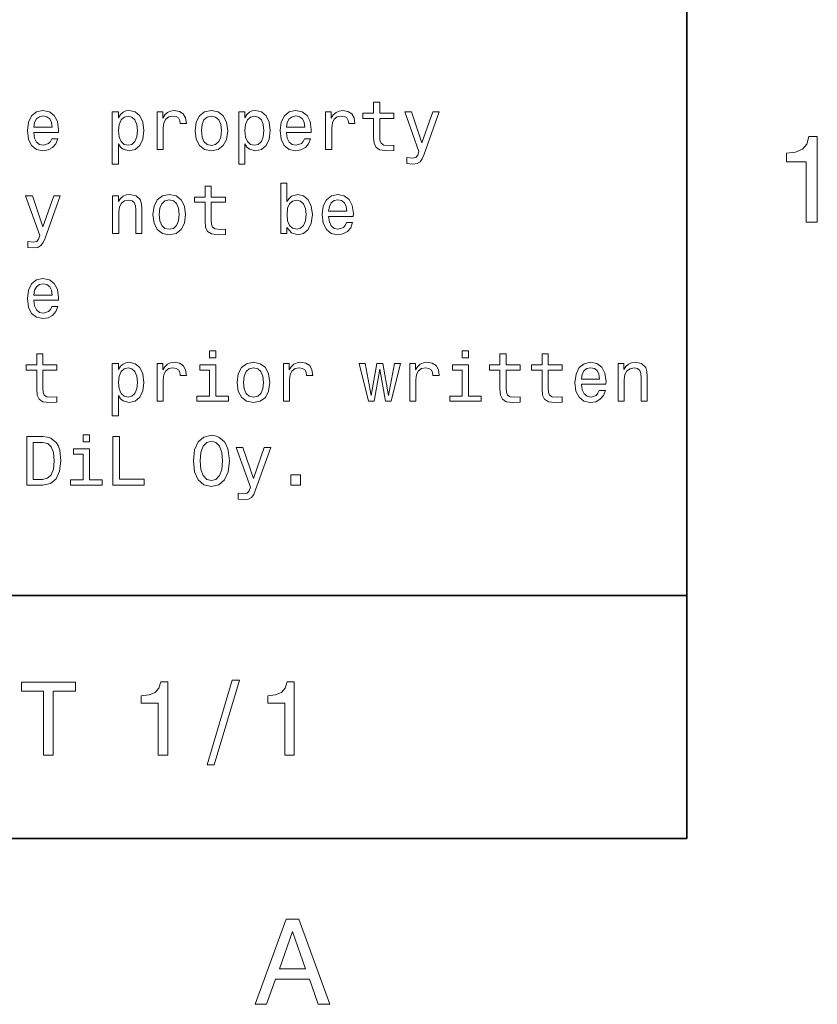
# Model space of a CAD drawing. Extents: x 0 to 420, y 0 to 297.
# Drawn here: x 383 to 415, y 3 to 44 of the extents above; entities that cross this region are included whole.
import ezdxf

# ---------------------------------------------------------------- set-up
doc = ezdxf.new("R2010")
doc.units = 0

msp = doc.modelspace()

# ---------------------------------------------------------------- linework, layer by layer
at = {"color": 7, "lineweight": 35}
for p, q in [((410, 10), (410, 287)), ((410, 70), (410, 10)), ((220, 20), (410, 20)), ((10, 10), (410, 10)), ((220, 10), (410, 10))]:
    msp.add_line(p, q, dxfattribs=at)
at = {"color": 7, "lineweight": 13}
for points in [[(397.092224, 39.642651), (397.092224, 38.867435), (397.109497, 38.616714), (397.190216, 38.443806), (397.351593, 38.342941), (397.625366, 38.308357), (397.925079, 38.322769), (397.925079, 38.541786), (397.706055, 38.524498), (397.507202, 38.54755), (397.400574, 38.619598), (397.354462, 38.740635), (397.345825, 38.910664), (397.345825, 39.642651), (397.925079, 39.642651), (397.925079, 39.858791), (397.345825, 39.858791), (397.345825, 40.311241), (397.092224, 40.311241), (397.092224, 39.858791), (396.654175, 39.858791), (396.654175, 39.642651)], [(383.095093, 39.0634), (384.109497, 39.0634), (384.112396, 39.181557), (384.066284, 39.51297), (383.939484, 39.760807), (383.737762, 39.910664), (383.469727, 39.96542), (383.207489, 39.907784), (383.005768, 39.746399), (382.876068, 39.48415), (382.829956, 39.138329), (382.873199, 38.783863), (383.002869, 38.524498), (383.201721, 38.363113), (383.46109, 38.308357), (383.685883, 38.345821), (383.8703, 38.443806), (384.005768, 38.599426), (384.083557, 38.806919), (383.832855, 38.806919), (383.780975, 38.691643), (383.706055, 38.605186), (383.492798, 38.536022), (383.328522, 38.567726), (383.20462, 38.668591), (383.123901, 38.832855), (383.095093, 39.054756)], [(383.095093, 39.276657), (383.126801, 39.475506), (383.20462, 39.622478), (383.322754, 39.711815), (383.478394, 39.743515), (383.631134, 39.711815), (383.749268, 39.622478), (383.82132, 39.475506), (383.84726, 39.276657)], [(386.582123, 39.671471), (386.582123, 39.910664), (386.328522, 39.910664), (386.328522, 37.763691), (386.582123, 37.763691), (386.582123, 38.599426), (386.671478, 38.463978), (386.772339, 38.374641), (387.02594, 38.308357), (387.268005, 38.363113), (387.458221, 38.527378), (387.582123, 38.786743), (387.628235, 39.138329), (387.582123, 39.487034), (387.458221, 39.746399), (387.268005, 39.907784), (387.02594, 39.96542), (386.887604, 39.948128), (386.76944, 39.893372), (386.668579, 39.801155)], [(386.982697, 38.536022), (386.812683, 38.573486), (386.688751, 38.688763), (386.610962, 38.876083), (386.585022, 39.138329), (386.610962, 39.397697), (386.688751, 39.585014), (386.812683, 39.697407), (386.982697, 39.737755), (387.138336, 39.697407), (387.262238, 39.582134), (387.340057, 39.394814), (387.368866, 39.138329), (387.340057, 38.878963), (387.262238, 38.688763), (387.138336, 38.573486)], [(388.172913, 38.363113), (388.426514, 38.363113), (388.426514, 39.247841), (388.452454, 39.461098), (388.530273, 39.613834), (388.657043, 39.706055), (388.827087, 39.737755), (388.953888, 39.717579), (389.048981, 39.659943), (389.106628, 39.561962), (389.126801, 39.429398), (389.383301, 39.429398), (389.348694, 39.662827), (389.253601, 39.829971), (389.095093, 39.930836), (388.878967, 39.96542), (388.731995, 39.942364), (388.605194, 39.884727), (388.492798, 39.786743), (388.403442, 39.654179), (388.403442, 39.910664), (388.172913, 39.910664)], [(389.737762, 39.135448), (389.783875, 38.783863), (389.916443, 38.524498), (390.126801, 38.363113), (390.40921, 38.308357), (390.688751, 38.363113), (390.899139, 38.521614), (391.031708, 38.780979), (391.080688, 39.135448), (391.031708, 39.487034), (390.899139, 39.749279), (390.688751, 39.907784), (390.40921, 39.96542), (390.126801, 39.907784), (389.916443, 39.746399), (389.783875, 39.487034)], [(389.997131, 39.138329), (390.023071, 39.397697), (390.10376, 39.585014), (390.233429, 39.700291), (390.40921, 39.740635), (390.582123, 39.700291), (390.711823, 39.587898), (390.792511, 39.397697), (390.82132, 39.138329), (390.792511, 38.876083), (390.711823, 38.685879), (390.582123, 38.570606), (390.40921, 38.533142), (390.233429, 38.570606), (390.10376, 38.685879), (390.023071, 38.876083)], [(391.786743, 39.671471), (391.786743, 39.910664), (391.533142, 39.910664), (391.533142, 37.763691), (391.786743, 37.763691), (391.786743, 38.599426), (391.876068, 38.463978), (391.976929, 38.374641), (392.23056, 38.308357), (392.472626, 38.363113), (392.662811, 38.527378), (392.786743, 38.786743), (392.832855, 39.138329), (392.786743, 39.487034), (392.662811, 39.746399), (392.472626, 39.907784), (392.23056, 39.96542), (392.092224, 39.948128), (391.97406, 39.893372), (391.873199, 39.801155)], [(392.187317, 38.536022), (392.017303, 38.573486), (391.893372, 38.688763), (391.815552, 38.876083), (391.789612, 39.138329), (391.815552, 39.397697), (391.893372, 39.585014), (392.017303, 39.697407), (392.187317, 39.737755), (392.342957, 39.697407), (392.466858, 39.582134), (392.544678, 39.394814), (392.573486, 39.138329), (392.544678, 38.878963), (392.466858, 38.688763), (392.342957, 38.573486)], [(393.504333, 39.0634), (394.518738, 39.0634), (394.521606, 39.181557), (394.475494, 39.51297), (394.348694, 39.760807), (394.146973, 39.910664), (393.878967, 39.96542), (393.616699, 39.907784), (393.414978, 39.746399), (393.285309, 39.48415), (393.239197, 39.138329), (393.28241, 38.783863), (393.412109, 38.524498), (393.610962, 38.363113), (393.870331, 38.308357), (394.095093, 38.345821), (394.279541, 38.443806), (394.414978, 38.599426), (394.492798, 38.806919), (394.242065, 38.806919), (394.190186, 38.691643), (394.115265, 38.605186), (393.902008, 38.536022), (393.737762, 38.567726), (393.613831, 38.668591), (393.533142, 38.832855), (393.504333, 39.054756)], [(393.504333, 39.276657), (393.536011, 39.475506), (393.613831, 39.622478), (393.731995, 39.711815), (393.887604, 39.743515), (394.040344, 39.711815), (394.158508, 39.622478), (394.23056, 39.475506), (394.25647, 39.276657)], [(395.112396, 38.363113), (395.365997, 38.363113), (395.365997, 39.247841), (395.391937, 39.461098), (395.469727, 39.613834), (395.596558, 39.706055), (395.766571, 39.737755), (395.893372, 39.717579), (395.988464, 39.659943), (396.046112, 39.561962), (396.066284, 39.429398), (396.322754, 39.429398), (396.288177, 39.662827), (396.193085, 39.829971), (396.034576, 39.930836), (395.818451, 39.96542), (395.671478, 39.942364), (395.544678, 39.884727), (395.432281, 39.786743), (395.342957, 39.654179), (395.342957, 39.910664), (395.112396, 39.910664)], [(399.527374, 39.910664), (399.083588, 38.63689), (398.648407, 39.910664), (398.371765, 39.910664), (398.959656, 38.276657), (398.907776, 38.132565), (398.827087, 38.034584), (398.69165, 38.002884), (398.458221, 38.0317), (398.458221, 37.786743), (398.703186, 37.763691), (398.878967, 37.786743), (399.002869, 37.858791), (399.092224, 37.982712), (399.170044, 38.164265), (399.798279, 39.910664)], [(414.909241, 35.366787), (415.368164, 35.366787), (415.368164, 38.892002), (415.025208, 38.892002), (414.934448, 38.584366), (414.752899, 38.377594), (414.475525, 38.256557), (414.092224, 38.216209), (414.092224, 37.858143), (414.909241, 37.858143)], [(393.521606, 35.146976), (393.708923, 34.925076), (393.965424, 34.853027), (394.207489, 34.907784), (394.400574, 35.072048), (394.521606, 35.334297), (394.567719, 35.682999), (394.521606, 36.031704), (394.397705, 36.291069), (394.207489, 36.452454), (393.965424, 36.51009), (393.711823, 36.435162), (393.608063, 36.342941), (393.521606, 36.219021), (393.521606, 36.976948), (393.268005, 36.976948), (393.268005, 34.907784), (393.521606, 34.907784)], [(386.342926, 34.907784), (386.596527, 34.907784), (386.596527, 35.801155), (386.622467, 36.005768), (386.706055, 36.155621), (386.835724, 36.247841), (387.008636, 36.282425), (387.146973, 36.253605), (387.233429, 36.175797), (387.276672, 36.046112), (387.291077, 35.873199), (387.291077, 34.907784), (387.544678, 34.907784), (387.544678, 35.925076), (387.533142, 36.129684), (387.481262, 36.299713), (387.311249, 36.455334), (387.046112, 36.51009), (386.899139, 36.489918), (386.775208, 36.435162), (386.668579, 36.342941), (386.585022, 36.219021), (386.585022, 36.455334), (386.342926, 36.455334)], [(388.002869, 35.680119), (388.048981, 35.328533), (388.181549, 35.069168), (388.391937, 34.907784), (388.674347, 34.853027), (388.953888, 34.907784), (389.164276, 35.066284), (389.296814, 35.325649), (389.345825, 35.680119), (389.296814, 36.031704), (389.164276, 36.293949), (388.953888, 36.452454), (388.674347, 36.51009), (388.391937, 36.452454), (388.181549, 36.291069), (388.048981, 36.031704)], [(390.15274, 36.187321), (390.15274, 35.412106), (390.170044, 35.161385), (390.250732, 34.988476), (390.412109, 34.887611), (390.685883, 34.853027), (390.985596, 34.867439), (390.985596, 35.086456), (390.766571, 35.069168), (390.567719, 35.09222), (390.46109, 35.164268), (390.414978, 35.285305), (390.406342, 35.455334), (390.406342, 36.187321), (390.985596, 36.187321), (390.985596, 36.403461), (390.406342, 36.403461), (390.406342, 36.855911), (390.15274, 36.855911), (390.15274, 36.403461), (389.714691, 36.403461), (389.714691, 36.187321)], [(395.239197, 35.60807), (396.253601, 35.60807), (396.25647, 35.726227), (396.210388, 36.05764), (396.083588, 36.305477), (395.881836, 36.455334), (395.613831, 36.51009), (395.351593, 36.452454), (395.149841, 36.291069), (395.020172, 36.02882), (394.97406, 35.682999), (395.017303, 35.328533), (395.146973, 35.069168), (395.345825, 34.907784), (395.605194, 34.853027), (395.829956, 34.890491), (396.014404, 34.988476), (396.149841, 35.144096), (396.227661, 35.351589), (395.976959, 35.351589), (395.925079, 35.236313), (395.850159, 35.149857), (395.636902, 35.080692), (395.472626, 35.112396), (395.348694, 35.213261), (395.268005, 35.377525), (395.239197, 35.599426)], [(383.913544, 36.455334), (383.469727, 35.181561), (383.034576, 36.455334), (382.757935, 36.455334), (383.345825, 34.821327), (383.293945, 34.677235), (383.213257, 34.579254), (383.07782, 34.547554), (382.844391, 34.57637), (382.844391, 34.331413), (383.089325, 34.308361), (383.265137, 34.331413), (383.389038, 34.403461), (383.478394, 34.527382), (383.556183, 34.708935), (384.184448, 36.455334)], [(388.262238, 35.682999), (388.288177, 35.942368), (388.368866, 36.129684), (388.498566, 36.244961), (388.674347, 36.285305), (388.84726, 36.244961), (388.976929, 36.132568), (389.057648, 35.942368), (389.086456, 35.682999), (389.057648, 35.420753), (388.976929, 35.230549), (388.84726, 35.115276), (388.674347, 35.077812), (388.498566, 35.115276), (388.368866, 35.230549), (388.288177, 35.420753)], [(394.30835, 35.682999), (394.279541, 35.423634), (394.201721, 35.233433), (394.07782, 35.118156), (393.92218, 35.080692), (393.752167, 35.118156), (393.628235, 35.233433), (393.550446, 35.420753), (393.524506, 35.682999), (393.550446, 35.942368), (393.628235, 36.129684), (393.752167, 36.242077), (393.92218, 36.282425), (394.07782, 36.242077), (394.201721, 36.126804), (394.279541, 35.939484)], [(395.239197, 35.821327), (395.270905, 36.020176), (395.348694, 36.167149), (395.466858, 36.256485), (395.622467, 36.288185), (395.775208, 36.256485), (395.893372, 36.167149), (395.965424, 36.020176), (395.991364, 35.821327)], [(383.095093, 32.152737), (384.109497, 32.152737), (384.112396, 32.270893), (384.066284, 32.602306), (383.939484, 32.850143), (383.737762, 33), (383.469727, 33.054756), (383.207489, 32.99712), (383.005768, 32.835735), (382.876068, 32.573486), (382.829956, 32.227665), (382.873199, 31.873199), (383.002869, 31.613832), (383.201721, 31.45245), (383.46109, 31.397696), (383.685883, 31.43516), (383.8703, 31.533142), (384.005768, 31.688761), (384.083557, 31.896254), (383.832855, 31.896254), (383.780975, 31.780979), (383.706055, 31.694525), (383.492798, 31.62536), (383.328522, 31.657061), (383.20462, 31.757925), (383.123901, 31.92219), (383.095093, 32.144093)], [(383.095093, 32.365993), (383.126801, 32.564842), (383.20462, 32.711815), (383.322754, 32.801151), (383.478394, 32.832851), (383.631134, 32.801151), (383.749268, 32.711815), (383.82132, 32.564842), (383.84726, 32.365993)], [(390.596558, 30.066284), (390.328522, 30.066284), (390.328522, 29.778099), (390.596558, 29.778099)], [(401.005768, 30.066284), (400.737762, 30.066284), (400.737762, 29.778099), (401.005768, 29.778099)], [(383.213257, 29.276659), (383.213257, 28.501442), (383.23053, 28.250723), (383.311249, 28.077812), (383.472626, 27.976948), (383.746399, 27.942366), (384.046112, 27.956774), (384.046112, 28.175795), (383.827087, 28.158503), (383.628235, 28.181559), (383.521606, 28.253605), (383.475494, 28.374641), (383.466858, 28.54467), (383.466858, 29.276659), (384.046112, 29.276659), (384.046112, 29.492798), (383.466858, 29.492798), (383.466858, 29.945248), (383.213257, 29.945248), (383.213257, 29.492798), (382.775208, 29.492798), (382.775208, 29.276659)], [(386.582123, 29.305477), (386.582123, 29.54467), (386.328522, 29.54467), (386.328522, 27.397696), (386.582123, 27.397696), (386.582123, 28.233431), (386.671478, 28.097984), (386.772339, 28.008648), (387.02594, 27.942366), (387.268005, 27.99712), (387.458221, 28.161385), (387.582123, 28.420752), (387.628235, 28.772335), (387.582123, 29.121038), (387.458221, 29.380405), (387.268005, 29.541788), (387.02594, 29.599426), (386.887604, 29.582134), (386.76944, 29.52738), (386.668579, 29.43516)], [(388.172913, 27.99712), (388.426514, 27.99712), (388.426514, 28.881845), (388.452454, 29.095102), (388.530273, 29.247841), (388.657043, 29.340059), (388.827087, 29.371759), (388.953888, 29.351587), (389.048981, 29.293949), (389.106628, 29.195967), (389.126801, 29.063402), (389.383301, 29.063402), (389.348694, 29.296831), (389.253601, 29.463978), (389.095093, 29.564842), (388.878967, 29.599426), (388.731995, 29.57637), (388.605194, 29.518734), (388.492798, 29.420752), (388.403442, 29.288187), (388.403442, 29.54467), (388.172913, 29.54467)], [(391.472626, 28.769455), (391.518738, 28.41787), (391.651306, 28.158503), (391.861664, 27.99712), (392.144104, 27.942366), (392.423645, 27.99712), (392.634003, 28.155621), (392.766571, 28.414988), (392.815552, 28.769455), (392.766571, 29.121038), (392.634003, 29.383287), (392.423645, 29.541788), (392.144104, 29.599426), (391.861664, 29.541788), (391.651306, 29.380405), (391.518738, 29.121038)], [(393.377533, 27.99712), (393.631134, 27.99712), (393.631134, 28.881845), (393.657074, 29.095102), (393.734863, 29.247841), (393.861664, 29.340059), (394.031708, 29.371759), (394.158508, 29.351587), (394.253601, 29.293949), (394.311249, 29.195967), (394.331421, 29.063402), (394.587891, 29.063402), (394.553314, 29.296831), (394.458221, 29.463978), (394.299713, 29.564842), (394.083557, 29.599426), (393.936584, 29.57637), (393.809814, 29.518734), (393.697418, 29.420752), (393.608063, 29.288187), (393.608063, 29.54467), (393.377533, 29.54467)], [(398.582123, 27.99712), (398.835754, 27.99712), (398.835754, 28.881845), (398.861664, 29.095102), (398.939484, 29.247841), (399.066284, 29.340059), (399.236328, 29.371759), (399.363098, 29.351587), (399.458221, 29.293949), (399.515869, 29.195967), (399.536011, 29.063402), (399.792511, 29.063402), (399.757935, 29.296831), (399.662842, 29.463978), (399.504333, 29.564842), (399.288177, 29.599426), (399.141205, 29.57637), (399.014404, 29.518734), (398.902008, 29.420752), (398.812683, 29.288187), (398.812683, 29.54467), (398.582123, 29.54467)], [(402.296844, 29.276659), (402.296844, 28.501442), (402.314117, 28.250723), (402.394806, 28.077812), (402.556213, 27.976948), (402.829987, 27.942366), (403.1297, 27.956774), (403.1297, 28.175795), (402.910675, 28.158503), (402.711823, 28.181559), (402.605194, 28.253605), (402.559082, 28.374641), (402.550446, 28.54467), (402.550446, 29.276659), (403.1297, 29.276659), (403.1297, 29.492798), (402.550446, 29.492798), (402.550446, 29.945248), (402.296844, 29.945248), (402.296844, 29.492798), (401.858795, 29.492798), (401.858795, 29.276659)], [(404.031708, 29.276659), (404.031708, 28.501442), (404.049011, 28.250723), (404.1297, 28.077812), (404.291077, 27.976948), (404.56485, 27.942366), (404.864563, 27.956774), (404.864563, 28.175795), (404.645538, 28.158503), (404.446686, 28.181559), (404.340057, 28.253605), (404.293945, 28.374641), (404.285309, 28.54467), (404.285309, 29.276659), (404.864563, 29.276659), (404.864563, 29.492798), (404.285309, 29.492798), (404.285309, 29.945248), (404.031708, 29.945248), (404.031708, 29.492798), (403.593658, 29.492798), (403.593658, 29.276659)], [(405.648407, 28.697409), (406.662842, 28.697409), (406.66571, 28.815563), (406.619598, 29.146976), (406.492798, 29.394814), (406.291077, 29.54467), (406.023071, 29.599426), (405.760803, 29.541788), (405.559082, 29.380405), (405.429413, 29.118156), (405.383301, 28.772335), (405.426514, 28.41787), (405.556213, 28.158503), (405.755035, 27.99712), (406.014404, 27.942366), (406.239197, 27.97983), (406.423645, 28.077812), (406.559082, 28.233431), (406.636902, 28.440924), (406.386169, 28.440924), (406.33429, 28.325649), (406.259369, 28.239195), (406.046112, 28.170031), (405.881836, 28.201731), (405.757935, 28.302595), (405.677246, 28.46686), (405.648407, 28.688763)], [(407.161377, 27.99712), (407.414978, 27.99712), (407.414978, 28.890491), (407.440918, 29.095102), (407.524506, 29.244959), (407.654175, 29.337177), (407.827087, 29.371759), (407.965424, 29.342941), (408.05188, 29.265131), (408.095093, 29.135448), (408.109528, 28.962538), (408.109528, 27.99712), (408.363129, 27.99712), (408.363129, 29.014412), (408.351593, 29.219023), (408.299713, 29.389051), (408.1297, 29.54467), (407.864563, 29.599426), (407.71759, 29.579252), (407.593658, 29.524498), (407.48703, 29.432278), (407.403473, 29.308359), (407.403473, 29.54467), (407.161377, 29.54467)], [(386.982697, 28.170031), (386.812683, 28.207495), (386.688751, 28.322769), (386.610962, 28.510088), (386.585022, 28.772335), (386.610962, 29.031702), (386.688751, 29.219023), (386.812683, 29.331413), (386.982697, 29.371759), (387.138336, 29.331413), (387.262238, 29.216141), (387.340057, 29.02882), (387.368866, 28.772335), (387.340057, 28.51297), (387.262238, 28.322769), (387.138336, 28.207495)], [(390.587891, 28.210377), (390.587891, 29.492798), (389.936584, 29.492798), (389.936584, 29.276659), (390.33429, 29.276659), (390.33429, 28.210377), (389.815552, 28.210377), (389.815552, 27.99712), (391.112396, 27.99712), (391.112396, 28.210377)], [(391.731995, 28.772335), (391.757935, 29.031702), (391.838623, 29.219023), (391.968292, 29.334295), (392.144104, 29.374641), (392.317017, 29.334295), (392.446686, 29.221903), (392.527374, 29.031702), (392.556183, 28.772335), (392.527374, 28.510088), (392.446686, 28.319887), (392.317017, 28.204613), (392.144104, 28.167149), (391.968292, 28.204613), (391.838623, 28.319887), (391.757935, 28.510088)], [(397.118164, 27.99712), (397.348694, 29.311241), (397.579254, 27.99712), (397.82132, 27.99712), (398.201721, 29.54467), (397.956787, 29.54467), (397.700287, 28.230549), (397.472626, 29.54467), (397.221893, 29.54467), (396.994232, 28.230549), (396.737762, 29.54467), (396.495667, 29.54467), (396.876099, 27.99712)], [(400.997131, 28.210377), (400.997131, 29.492798), (400.345825, 29.492798), (400.345825, 29.276659), (400.74353, 29.276659), (400.74353, 28.210377), (400.224792, 28.210377), (400.224792, 27.99712), (401.521606, 27.99712), (401.521606, 28.210377)], [(405.648407, 28.910664), (405.680115, 29.109512), (405.757935, 29.256485), (405.876099, 29.345823), (406.031708, 29.377523), (406.184448, 29.345823), (406.302612, 29.256485), (406.374634, 29.109512), (406.400574, 28.910664)], [(383.466858, 26.541788), (382.801147, 26.541788), (382.801147, 24.541788), (383.466858, 24.541788), (383.780975, 24.605188), (384.014404, 24.798273), (384.158508, 25.112392), (384.210388, 25.541788), (384.164246, 25.979828), (384.106628, 26.152739), (384.02594, 26.291067), (383.792511, 26.478388), (383.639771, 26.524498)], [(385.391937, 26.610952), (385.123901, 26.610952), (385.123901, 26.322767), (385.391937, 26.322767)], [(386.354462, 24.541788), (387.639771, 24.541788), (387.639771, 24.783863), (386.619598, 24.783863), (386.619598, 26.541788), (386.354462, 26.541788)], [(389.668579, 25.541788), (389.720459, 25.09222), (389.8703, 24.760809), (390.10376, 24.556198), (390.40921, 24.487034), (390.711823, 24.556198), (390.94812, 24.760809), (391.095093, 25.09222), (391.149841, 25.541788), (391.095093, 25.988474), (391.031708, 26.170031), (390.94812, 26.319885), (390.711823, 26.524498), (390.567719, 26.57637), (390.40921, 26.596542), (390.100861, 26.524498), (389.867432, 26.322767), (389.720459, 25.991356)], [(389.945251, 25.541788), (389.976929, 25.890491), (390.072052, 26.146975), (390.219025, 26.302595), (390.40921, 26.357349), (390.596558, 26.302595), (390.74353, 26.144093), (390.838623, 25.887609), (390.873199, 25.541788), (390.838623, 25.193085), (390.74353, 24.936602), (390.596558, 24.780981), (390.40921, 24.729109), (390.219025, 24.780981), (390.072052, 24.936602), (389.976929, 25.190203)], [(383.446686, 26.302595), (383.66571, 26.259367), (383.815552, 26.126802), (383.904907, 25.890491), (383.933716, 25.541788), (383.902008, 25.204613), (383.812683, 24.968302), (383.659943, 24.827091), (383.446686, 24.780981), (383.069153, 24.780981), (383.069153, 26.302595)], [(385.38327, 24.755045), (385.38327, 26.037466), (384.731995, 26.037466), (384.731995, 25.821327), (385.129669, 25.821327), (385.129669, 24.755045), (384.610962, 24.755045), (384.610962, 24.541788), (385.907776, 24.541788), (385.907776, 24.755045)], [(392.587891, 26.089338), (392.144104, 24.815563), (391.708923, 26.089338), (391.432281, 26.089338), (392.020172, 24.455334), (391.968292, 24.311241), (391.887604, 24.213259), (391.752167, 24.181557), (391.518738, 24.210377), (391.518738, 23.96542), (391.763672, 23.942364), (391.939484, 23.96542), (392.063416, 24.037466), (392.15274, 24.161385), (392.23056, 24.342941), (392.858795, 26.089338)], [(393.680115, 24.541788), (394.07782, 24.541788), (394.07782, 24.971184), (393.680115, 24.971184)], [(383.5, 13.428675), (383.897675, 13.428675), (383.897675, 16.065563), (384.805481, 16.065563), (384.805481, 16.428675), (382.587891, 16.428675), (382.587891, 16.065563), (383.5, 16.065563)], [(388.223358, 13.428675), (388.61673, 13.428675), (388.61673, 16.450289), (388.322754, 16.450289), (388.244965, 16.1866), (388.089325, 16.009367), (387.851593, 15.905621), (387.523041, 15.871038), (387.523041, 15.564121), (388.223358, 15.564121)], [(390.229095, 13.026657), (390.527374, 13.026657), (391.573486, 16.510807), (391.270905, 16.510807)], [(393.427948, 13.428675), (393.82132, 13.428675), (393.82132, 16.450289), (393.527374, 16.450289), (393.449554, 16.1866), (393.293945, 16.009367), (393.056183, 15.905621), (392.727661, 15.871038), (392.727661, 15.564121), (393.427948, 15.564121)], [(392.216858, 3.166787), (392.680847, 3.166787), (393.049011, 4.195605), (394.445984, 4.195605), (394.814117, 3.166787), (395.288177, 3.166787), (394.007202, 6.67183), (393.492798, 6.67183)], [(393.210388, 4.624279), (393.75, 6.167507), (394.289642, 4.624279)]]:
    msp.add_lwpolyline(points, close=True, dxfattribs=at)

doc.saveas('drawing.dxf')
